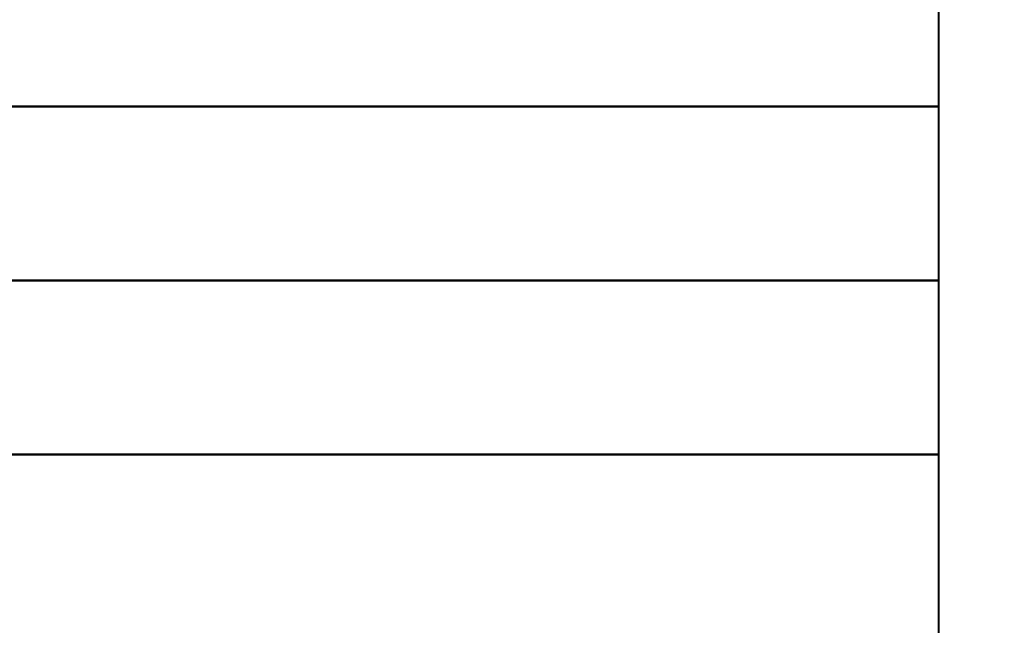
# Model space of a CAD drawing. Units: millimetres. Extents: x 2917 to 3983, y -8851 to -8163.
# Drawn here: x 3871 to 3886, y -8568 to -8558 of the extents above; entities that cross this region are included whole.
import ezdxf

# ---------------------------------------------------------------- set-up
doc = ezdxf.new("R2010")
doc.units = ezdxf.units.MM
doc.layers.add('BODY', color=7, linetype='Continuous', lineweight=40)
doc.layers.add('DIM', color=2, linetype='Continuous', lineweight=13)
doc.styles.add('3', font='txt.shx', dxfattribs={"height": 8, "bigfont": 'CHINESET.SHX'})
doc.styles.get("Standard").update_dxf_attribs({"font": 'txt', "bigfont": 'gbcbig.shx'})
doc.dimstyles.get("Standard").update_dxf_attribs({"dimtxt": 0.18, "dimasz": 0.18, "dimexe": 0.18, "dimexo": 0.0625, "dimgap": 0.09, "dimtad": 0, "dimtih": 1, "dimtoh": 1, "dimdec": 4, "dimzin": 0, "dimdsep": 46, "dimtxsty": 'Standard', "dimcen": 0.09, "dimadec": 0, "dimazin": 0, "dimtfac": 1, "dimtdec": 4, "dimtofl": 0, "dimtmove": 0, "dimatfit": 3, "dimfxl": 0, "dimtolj": 1, "dimtzin": 0, "dimarcsym": 0})

# ---------------------------------------------------------------- blocks, each defined once
blk = doc.blocks.new('*D42')
at = {"layer": 'Defpoints', "color": 0}
for p in [(3893.46, -8556.943), (3856.238, -8751.83), (3907.26, -8751.83)]:
    blk.add_point(p, dxfattribs=at)
at = {"layer": 'DIM', "color": 0, "lineweight": -2}
for p, q in [((3895.46, -8556.943), (3910.26, -8556.943)), ((3858.238, -8751.83), (3910.26, -8751.83))]:
    blk.add_line(p, q, dxfattribs=at)
at = {"layer": 'DIM', "lineweight": -2}
for p, q in [((3907.26, -8564.943), (3907.26, -8647.387)), ((3907.26, -8743.83), (3907.26, -8661.387))]:
    blk.add_line(p, q, dxfattribs=at)
at = {"layer": 'DIM'}
for points in [[(3905.927, -8564.943), (3908.594, -8564.943), (3907.26, -8556.943)], [(3905.927, -8743.83), (3908.594, -8743.83), (3907.26, -8751.83)]]:
    blk.add_solid(points, dxfattribs=at)
at = {"layer": 'DIM', "insert": (3907.26, -8654.387), "char_height": 8, "attachment_point": 5, "style": '3'}
blk.add_mtext('\\A1;MAX350', dxfattribs=at)

msp = doc.modelspace()

# ---------------------------------------------------------------- linework, layer by layer
at = {"layer": 'BODY'}
for points in [[(3824.772, -8556.943), (3885.142, -8556.943), (3885.142, -8559.655), (3824.772, -8559.655)], [(3824.772, -8559.655), (3885.142, -8559.655), (3885.142, -8562.367), (3824.772, -8562.367)], [(3824.772, -8562.367), (3885.142, -8562.367), (3885.142, -8565.079), (3824.772, -8565.079)], [(3824.772, -8565.079), (3885.142, -8565.079), (3885.142, -8567.99), (3824.772, -8567.99)]]:
    msp.add_lwpolyline(points, close=True, dxfattribs=at)

# ---------------------------------------------------------------- dimensions: what is measured, and where the dimension line sits
at = {"layer": 'DIM'}
dim = msp.add_linear_dim(base=(3907.26, -8751.83), p1=(3893.46, -8556.943), p2=(3856.238, -8751.83), angle=90, text='MAX350', dimstyle='Standard', override={"dimtxt": 8, "dimasz": 8, "dimexe": 3, "dimexo": 2, "dimgap": 3, "dimtad": 1, "dimdec": 0, "dimtxsty": '3', "dimcen": 0, "dimclrd": 256, "dimclrt": 256, "dimtdec": 0, "dimtofl": 1}, dxfattribs=at)
dim.commit()
dim.dimension.update_dxf_attribs({"geometry": '*D42', "text_midpoint": (3907.26, -8654.387)})

doc.saveas('drawing.dxf')
